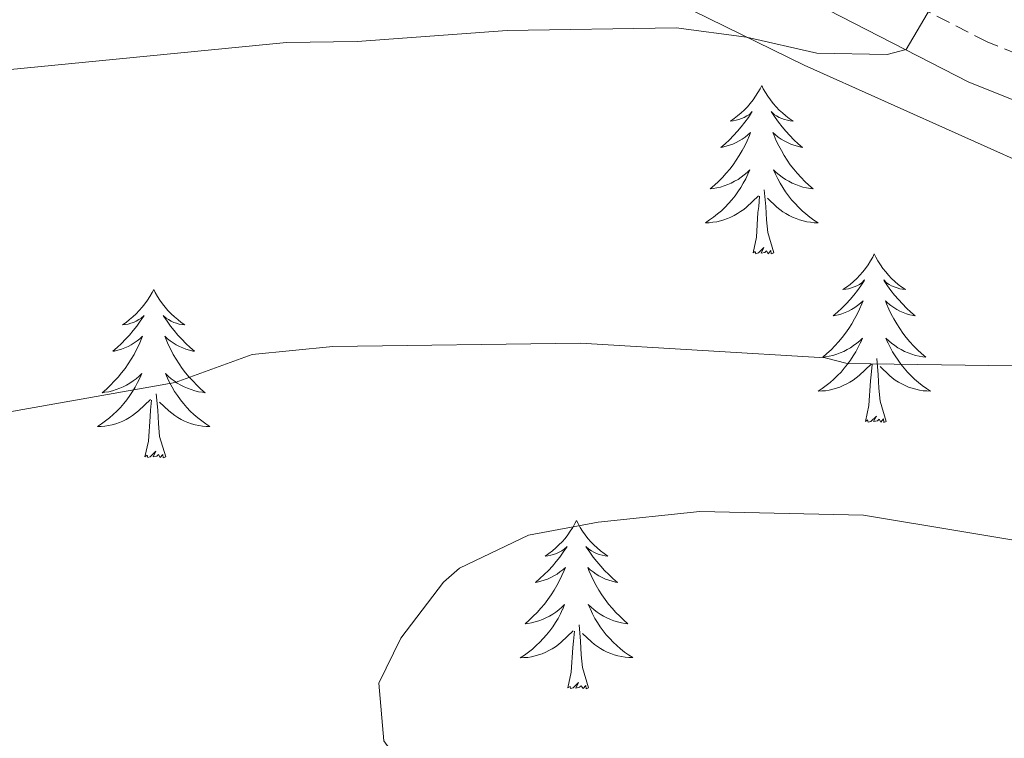
# Model space of a CAD drawing. Units: metres. Extents: x 555478 to 559957, y 4719007 to 4722014.
# Drawn here: x 556840 to 556909, y 4720651 to 4720702 of the extents above; entities that cross this region are included whole.
import ezdxf

# ---------------------------------------------------------------- set-up
doc = ezdxf.new("R2010")
doc.units = ezdxf.units.M
doc.header["$MEASUREMENT"] = 0
doc.linetypes.add('TRAZOSX2', pattern=[1.5, 1, -0.5])
for name, color, linetype, lineweight in [('Level 21', 19, 'Continuous', 0), ('Level 35', 92, 'TRAZOSX2', 0), ('Level 36', 19, 'Continuous', 40), ('Level 5', 36, 'Continuous', 0)]:
    doc.layers.add(name, color=color, linetype=linetype, lineweight=lineweight)

msp = doc.modelspace()

# ---------------------------------------------------------------- linework, layer by layer
at = {"layer": 'Level 21', "color": 19, "linetype": 'Continuous', "lineweight": 0}
msp.add_polyline3d([(556770.5, 4720734.23, 779.48), (556787.68, 4720730.55, 778.63), (556804.45, 4720725.73, 777.12), (556819.6, 4720722.11, 775.86), (556824.53, 4720721.38, 775.44), (556839.08, 4720720.31, 773.77), (556857.56, 4720717.03, 772.93), (556868.32, 4720713.67, 772.45), (556875.8, 4720712.23, 771.79), (556880.52, 4720710.71, 771.08), (556892.24, 4720705.18, 770.59), (556906.68, 4720697.74, 769.69), (556915.97, 4720694.04, 769.43)], dxfattribs=at)
at = {"layer": 'Level 21', "color": 19, "linetype": 'TRAZOSX2', "lineweight": 0}
msp.add_polyline3d([(556917.1, 4720696.96, 769.43), (556907.98, 4720700.59, 769.69), (556893.62, 4720707.99, 770.59), (556881.3, 4720713.77, 771.11), (556876.58, 4720715.26, 771.79), (556869.08, 4720716.7, 772.45), (556858.3, 4720720.07, 772.93), (556839.63, 4720723.38, 773.77)], dxfattribs=at)
at = {"layer": 'Level 35', "color": 92, "linetype": 'Continuous', "lineweight": 0, "ltscale": 0.5}
msp.add_polyline3d([(556673.94, 4720760.56, 783.1), (556687.16, 4720755, 782.5), (556692.2, 4720753.27, 781.98), (556699.43, 4720751.83, 781.39), (556711.04, 4720750.31, 780.68), (556720.08, 4720748.63, 780.56), (556724.89, 4720747.26, 780.44), (556742.32, 4720740.23, 780.38), (556749.56, 4720736.39, 779.72), (556763.05, 4720730.97, 779.12), (556775.96, 4720727.11, 778.4), (556784.95, 4720723.58, 778.37), (556789.76, 4720722.37, 778.3), (556794.66, 4720721.54, 778.17), (556804.68, 4720720.65, 777.77), (556819.85, 4720719.81, 776.82), (556829.8, 4720718.47, 775.94), (556844.4, 4720715.45, 774.29), (556861.44, 4720711.43, 772.58), (556868.76, 4720709.51, 771.74), (556880.84, 4720705.66, 770.62), (556883.8, 4720704.47, 770.42), (556895.04, 4720698.94, 770.3), (556917.78, 4720688.74, 768.38)], dxfattribs=at)
at = {"layer": 'Level 36', "color": 92, "linetype": 'Continuous', "lineweight": 0}
for points in [[(556892.03, 4720697.5, 0.01), (556891.92, 4720697.28, 0.01), (556891.76, 4720697.01, 0.01), (556891.59, 4720696.74, 0.01), (556891.41, 4720696.48, 0.01), (556891.22, 4720696.24, 0.01), (556891.01, 4720696, 0.01), (556890.79, 4720695.77, 0.01), (556890.56, 4720695.56, 0.01), (556890.32, 4720695.35, 0.01), (556890.07, 4720695.16, 0.01), (556889.81, 4720694.98, 0.01), (556890.01, 4720695.01, 0.01), (556890.21, 4720695.04, 0.01), (556890.41, 4720695.1, 0.01), (556890.6, 4720695.17, 0.01), (556890.79, 4720695.25, 0.01), (556890.98, 4720695.35, 0.01), (556891.15, 4720695.46, 0.01), (556891.35, 4720695.66, 0.01), (556891.31, 4720695.59, 0.01), (556891.08, 4720695.24, 0.01), (556890.84, 4720694.91, 0.01), (556890.58, 4720694.58, 0.01), (556890.32, 4720694.27, 0.01), (556890.04, 4720693.96, 0.01), (556889.74, 4720693.67, 0.01), (556889.44, 4720693.38, 0.01), (556889.13, 4720693.11, 0.01), (556889.25, 4720693.14, 0.01), (556889.5, 4720693.2, 0.01), (556889.74, 4720693.27, 0.01), (556889.98, 4720693.36, 0.01), (556890.21, 4720693.46, 0.01), (556890.43, 4720693.58, 0.01), (556890.65, 4720693.71, 0.01), (556890.85, 4720693.85, 0.01), (556891.05, 4720694.01, 0.01), (556891.24, 4720694.18, 0.01), (556891.15, 4720693.96, 0.01), (556890.99, 4720693.6, 0.01), (556890.82, 4720693.24, 0.01), (556890.64, 4720692.9, 0.01), (556890.44, 4720692.56, 0.01), (556890.22, 4720692.22, 0.01), (556890, 4720691.9, 0.01), (556889.76, 4720691.59, 0.01), (556889.51, 4720691.29, 0.01), (556889.24, 4720691, 0.01), (556888.97, 4720690.72, 0.01), (556888.68, 4720690.44, 0.01), (556888.38, 4720690.19, 0.01), (556888.58, 4720690.21, 0.01), (556888.85, 4720690.26, 0.01), (556889.11, 4720690.32, 0.01), (556889.37, 4720690.4, 0.01), (556889.62, 4720690.5, 0.01), (556889.87, 4720690.6, 0.01), (556890.11, 4720690.73, 0.01), (556890.35, 4720690.86, 0.01), (556890.57, 4720691.01, 0.01), (556890.79, 4720691.18, 0.01), (556891, 4720691.35, 0.01), (556891.19, 4720691.54, 0.01), (556891.05, 4720691.22, 0.01)], [(556892.03, 4720697.5, 0.01), (556892.14, 4720697.28, 0.01), (556892.29, 4720697.01, 0.01), (556892.46, 4720696.74, 0.01), (556892.64, 4720696.48, 0.01), (556892.84, 4720696.24, 0.01), (556893.04, 4720696, 0.01), (556893.26, 4720695.77, 0.01), (556893.49, 4720695.56, 0.01), (556893.73, 4720695.35, 0.01), (556893.98, 4720695.16, 0.01), (556894.24, 4720694.98, 0.01), (556894.04, 4720695.01, 0.01), (556893.84, 4720695.04, 0.01), (556893.64, 4720695.1, 0.01), (556893.45, 4720695.17, 0.01), (556893.26, 4720695.25, 0.01), (556893.08, 4720695.35, 0.01), (556892.9, 4720695.46, 0.01), (556892.7, 4720695.66, 0.01), (556892.74, 4720695.59, 0.01), (556892.97, 4720695.24, 0.01), (556893.21, 4720694.91, 0.01), (556893.47, 4720694.58, 0.01), (556893.74, 4720694.27, 0.01), (556894.02, 4720693.96, 0.01), (556894.31, 4720693.67, 0.01), (556894.61, 4720693.38, 0.01), (556894.92, 4720693.11, 0.01), (556894.8, 4720693.14, 0.01), (556894.55, 4720693.2, 0.01), (556894.31, 4720693.27, 0.01), (556894.08, 4720693.36, 0.01), (556893.84, 4720693.46, 0.01), (556893.62, 4720693.58, 0.01), (556893.41, 4720693.71, 0.01), (556893.2, 4720693.85, 0.01), (556893, 4720694.01, 0.01), (556892.82, 4720694.18, 0.01), (556892.9, 4720693.96, 0.01), (556893.06, 4720693.6, 0.01), (556893.23, 4720693.24, 0.01), (556893.42, 4720692.9, 0.01), (556893.62, 4720692.56, 0.01), (556893.83, 4720692.22, 0.01), (556894.05, 4720691.9, 0.01), (556894.29, 4720691.59, 0.01), (556894.54, 4720691.29, 0.01), (556894.81, 4720691, 0.01), (556895.08, 4720690.72, 0.01), (556895.37, 4720690.44, 0.01), (556895.67, 4720690.19, 0.01), (556895.47, 4720690.21, 0.01), (556895.2, 4720690.26, 0.01), (556894.94, 4720690.32, 0.01), (556894.68, 4720690.4, 0.01), (556894.43, 4720690.5, 0.01), (556894.18, 4720690.6, 0.01), (556893.94, 4720690.73, 0.01), (556893.7, 4720690.86, 0.01), (556893.48, 4720691.01, 0.01), (556893.26, 4720691.18, 0.01), (556893.06, 4720691.35, 0.01), (556892.86, 4720691.54, 0.01), (556893, 4720691.22, 0.01)], [(556891.0519, 4720691.2245, 0.01), (556890.8919, 4720690.8945, 0.01), (556890.7218, 4720690.5845, 0.01), (556890.5418, 4720690.2846, 0.01), (556890.3417, 4720689.9846, 0.01), (556890.1417, 4720689.6946, 0.01), (556889.9116, 4720689.4146, 0.01), (556889.6816, 4720689.1447, 0.01), (556889.4315, 4720688.8947, 0.01), (556889.1715, 4720688.6447, 0.01), (556888.9014, 4720688.4148, 0.01), (556888.6214, 4720688.1848, 0.01), (556888.3413, 4720687.9848, 0.01), (556888.0513, 4720687.7849, 0.01), (556888.3113, 4720687.7948, 0.01), (556888.5713, 4720687.8248, 0.01), (556888.8414, 4720687.8647, 0.01), (556889.1014, 4720687.9247, 0.01), (556889.3514, 4720687.9947, 0.01), (556889.6014, 4720688.0846, 0.01), (556889.8415, 4720688.1846, 0.01), (556890.0815, 4720688.3046, 0.01), (556890.3115, 4720688.4345, 0.01), (556890.5316, 4720688.5745, 0.01), (556890.7516, 4720688.7345, 0.01), (556890.9516, 4720688.9044, 0.01), (556891.8018, 4720689.7043, 0.01)], [(556893.0021, 4720691.2242, 0.01), (556893.162, 4720690.8941, 0.01), (556893.332, 4720690.5841, 0.01), (556893.512, 4720690.2841, 0.01), (556893.712, 4720689.984, 0.01), (556893.9219, 4720689.694, 0.01), (556894.1419, 4720689.4139, 0.01), (556894.3819, 4720689.1439, 0.01), (556894.6219, 4720688.8938, 0.01), (556894.8819, 4720688.6438, 0.01), (556895.1519, 4720688.4137, 0.01), (556895.4319, 4720688.1837, 0.01), (556895.7219, 4720687.9836, 0.01), (556896.0119, 4720687.7835, 0.01), (556895.7419, 4720687.7936, 0.01), (556895.4818, 4720687.8236, 0.01), (556895.2218, 4720687.8637, 0.01), (556894.9618, 4720687.9237, 0.01), (556894.7018, 4720687.9938, 0.01), (556894.4518, 4720688.0838, 0.01), (556894.2118, 4720688.1839, 0.01), (556893.9718, 4720688.3039, 0.01), (556893.7418, 4720688.4339, 0.01), (556893.5218, 4720688.574, 0.01), (556893.3018, 4720688.734, 0.01), (556893.1018, 4720688.9041, 0.01), (556892.4418, 4720689.5242, 0.01)], [(556892.88, 4720685.65, 0.01), (556892.45, 4720687.09, 0.01), (556892.36, 4720687.99, 0.01), (556892.31, 4720688.94, 0.01), (556892.21, 4720690.11, 0.01)], [(556891.41, 4720685.65, 0.01), (556891.65, 4720686.77, 0.01), (556891.76, 4720688.51, 0.01), (556891.81, 4720688.94, 0.01), (556891.88, 4720689.66, 0.01)], [(556892.88, 4720685.65, 0.01), (556892.7, 4720685.58, 0.01), (556892.68, 4720685.82, 0.01), (556892.49, 4720685.6, 0.01), (556892.37, 4720685.8, 0.01), (556892.25, 4720685.69, 0.01), (556891.98, 4720685.64, 0.01), (556892.18, 4720686.03, 0.01), (556891.79, 4720685.65, 0.01), (556891.6, 4720685.6, 0.01), (556891.56, 4720685.76, 0.01), (556891.41, 4720685.65, 0.01)], [(556899.99, 4720685.58, 0.01), (556899.88, 4720685.36, 0.01), (556899.72, 4720685.09, 0.01), (556899.55, 4720684.82, 0.01), (556899.37, 4720684.56, 0.01), (556899.18, 4720684.32, 0.01), (556898.97, 4720684.08, 0.01), (556898.75, 4720683.85, 0.01), (556898.52, 4720683.64, 0.01), (556898.28, 4720683.43, 0.01), (556898.03, 4720683.24, 0.01), (556897.77, 4720683.06, 0.01), (556897.97, 4720683.09, 0.01), (556898.17, 4720683.12, 0.01), (556898.37, 4720683.18, 0.01), (556898.56, 4720683.25, 0.01), (556898.75, 4720683.33, 0.01), (556898.94, 4720683.43, 0.01), (556899.11, 4720683.54, 0.01), (556899.31, 4720683.74, 0.01), (556899.27, 4720683.67, 0.01), (556899.04, 4720683.33, 0.01), (556898.8, 4720682.99, 0.01), (556898.54, 4720682.66, 0.01), (556898.28, 4720682.35, 0.01), (556898, 4720682.04, 0.01), (556897.7, 4720681.75, 0.01), (556897.4, 4720681.47, 0.01), (556897.09, 4720681.2, 0.01), (556897.21, 4720681.22, 0.01), (556897.46, 4720681.28, 0.01), (556897.7, 4720681.35, 0.01), (556897.94, 4720681.44, 0.01), (556898.17, 4720681.54, 0.01), (556898.39, 4720681.66, 0.01), (556898.61, 4720681.79, 0.01), (556898.81, 4720681.93, 0.01), (556899.01, 4720682.09, 0.01), (556899.2, 4720682.26, 0.01), (556899.11, 4720682.04, 0.01), (556898.95, 4720681.68, 0.01), (556898.78, 4720681.32, 0.01), (556898.6, 4720680.98, 0.01), (556898.4, 4720680.64, 0.01), (556898.18, 4720680.31, 0.01), (556897.96, 4720679.98, 0.01), (556897.72, 4720679.67, 0.01), (556897.47, 4720679.37, 0.01), (556897.2, 4720679.08, 0.01), (556896.93, 4720678.8, 0.01), (556896.64, 4720678.53, 0.01), (556896.34, 4720678.27, 0.01), (556896.54, 4720678.29, 0.01), (556896.81, 4720678.34, 0.01), (556897.07, 4720678.4, 0.01), (556897.33, 4720678.48, 0.01), (556897.58, 4720678.58, 0.01), (556897.83, 4720678.68, 0.01), (556898.07, 4720678.81, 0.01), (556898.31, 4720678.94, 0.01), (556898.53, 4720679.1, 0.01), (556898.75, 4720679.26, 0.01), (556898.96, 4720679.44, 0.01), (556899.15, 4720679.62, 0.01), (556899.01, 4720679.3, 0.01)], [(556899.99, 4720685.58, 0.01), (556900.1, 4720685.36, 0.01), (556900.25, 4720685.09, 0.01), (556900.42, 4720684.82, 0.01), (556900.6, 4720684.56, 0.01), (556900.8, 4720684.32, 0.01), (556901, 4720684.08, 0.01), (556901.22, 4720683.85, 0.01), (556901.45, 4720683.64, 0.01), (556901.69, 4720683.43, 0.01), (556901.94, 4720683.24, 0.01), (556902.2, 4720683.06, 0.01), (556902, 4720683.09, 0.01), (556901.8, 4720683.12, 0.01), (556901.6, 4720683.18, 0.01), (556901.41, 4720683.25, 0.01), (556901.22, 4720683.33, 0.01), (556901.04, 4720683.43, 0.01), (556900.86, 4720683.54, 0.01), (556900.66, 4720683.74, 0.01), (556900.7, 4720683.67, 0.01), (556900.93, 4720683.33, 0.01), (556901.17, 4720682.99, 0.01), (556901.43, 4720682.66, 0.01), (556901.7, 4720682.35, 0.01), (556901.98, 4720682.04, 0.01), (556902.27, 4720681.75, 0.01), (556902.57, 4720681.47, 0.01), (556902.88, 4720681.2, 0.01), (556902.76, 4720681.22, 0.01), (556902.51, 4720681.28, 0.01), (556902.27, 4720681.35, 0.01), (556902.04, 4720681.44, 0.01), (556901.8, 4720681.54, 0.01), (556901.58, 4720681.66, 0.01), (556901.37, 4720681.79, 0.01), (556901.16, 4720681.93, 0.01), (556900.96, 4720682.09, 0.01), (556900.78, 4720682.26, 0.01), (556900.86, 4720682.04, 0.01), (556901.02, 4720681.68, 0.01), (556901.19, 4720681.32, 0.01), (556901.38, 4720680.98, 0.01), (556901.58, 4720680.64, 0.01), (556901.79, 4720680.31, 0.01), (556902.01, 4720679.98, 0.01), (556902.25, 4720679.67, 0.01), (556902.5, 4720679.37, 0.01), (556902.77, 4720679.08, 0.01), (556903.04, 4720678.8, 0.01), (556903.33, 4720678.53, 0.01), (556903.63, 4720678.27, 0.01), (556903.43, 4720678.29, 0.01), (556903.16, 4720678.34, 0.01), (556902.9, 4720678.4, 0.01), (556902.64, 4720678.48, 0.01), (556902.39, 4720678.58, 0.01), (556902.14, 4720678.68, 0.01), (556901.9, 4720678.81, 0.01), (556901.66, 4720678.94, 0.01), (556901.44, 4720679.1, 0.01), (556901.22, 4720679.26, 0.01), (556901.02, 4720679.44, 0.01), (556900.82, 4720679.62, 0.01), (556900.96, 4720679.3, 0.01)], [(556849, 4720683.07, 0.01), (556848.88, 4720682.86, 0.01), (556848.73, 4720682.58, 0.01), (556848.56, 4720682.31, 0.01), (556848.38, 4720682.06, 0.01), (556848.19, 4720681.81, 0.01), (556847.98, 4720681.57, 0.01), (556847.76, 4720681.34, 0.01), (556847.53, 4720681.13, 0.01), (556847.29, 4720680.93, 0.01), (556847.04, 4720680.74, 0.01), (556846.78, 4720680.56, 0.01), (556846.98, 4720680.58, 0.01), (556847.18, 4720680.62, 0.01), (556847.38, 4720680.67, 0.01), (556847.58, 4720680.74, 0.01), (556847.76, 4720680.83, 0.01), (556847.94, 4720680.93, 0.01), (556848.12, 4720681.04, 0.01), (556848.32, 4720681.23, 0.01), (556848.28, 4720681.16, 0.01), (556848.05, 4720680.82, 0.01), (556847.81, 4720680.48, 0.01), (556847.55, 4720680.16, 0.01), (556847.29, 4720679.84, 0.01), (556847.01, 4720679.54, 0.01), (556846.71, 4720679.24, 0.01), (556846.41, 4720678.96, 0.01), (556846.1, 4720678.69, 0.01), (556846.22, 4720678.71, 0.01), (556846.47, 4720678.77, 0.01), (556846.71, 4720678.84, 0.01), (556846.95, 4720678.93, 0.01), (556847.18, 4720679.03, 0.01), (556847.4, 4720679.15, 0.01), (556847.62, 4720679.28, 0.01), (556847.82, 4720679.43, 0.01), (556848.02, 4720679.58, 0.01), (556848.21, 4720679.75, 0.01), (556848.12, 4720679.53, 0.01), (556847.96, 4720679.17, 0.01), (556847.79, 4720678.82, 0.01), (556847.61, 4720678.47, 0.01), (556847.41, 4720678.13, 0.01), (556847.2, 4720677.8, 0.01), (556846.97, 4720677.48, 0.01), (556846.73, 4720677.16, 0.01), (556846.48, 4720676.86, 0.01), (556846.21, 4720676.57, 0.01), (556845.94, 4720676.29, 0.01), (556845.65, 4720676.02, 0.01), (556845.36, 4720675.76, 0.01), (556845.55, 4720675.79, 0.01), (556845.82, 4720675.83, 0.01), (556846.08, 4720675.9, 0.01), (556846.34, 4720675.98, 0.01), (556846.6, 4720676.07, 0.01), (556846.84, 4720676.18, 0.01), (556847.08, 4720676.3, 0.01), (556847.32, 4720676.44, 0.01), (556847.54, 4720676.59, 0.01), (556847.76, 4720676.75, 0.01), (556847.96, 4720676.93, 0.01), (556848.16, 4720677.12, 0.01), (556848.02, 4720676.79, 0.01)], [(556849, 4720683.07, 0.01), (556849.11, 4720682.86, 0.01), (556849.26, 4720682.58, 0.01), (556849.43, 4720682.31, 0.01), (556849.61, 4720682.06, 0.01), (556849.81, 4720681.81, 0.01), (556850.01, 4720681.57, 0.01), (556850.23, 4720681.34, 0.01), (556850.46, 4720681.13, 0.01), (556850.7, 4720680.93, 0.01), (556850.95, 4720680.74, 0.01), (556851.21, 4720680.56, 0.01), (556851.01, 4720680.58, 0.01), (556850.81, 4720680.62, 0.01), (556850.61, 4720680.67, 0.01), (556850.42, 4720680.74, 0.01), (556850.23, 4720680.83, 0.01), (556850.05, 4720680.93, 0.01), (556849.87, 4720681.04, 0.01), (556849.67, 4720681.23, 0.01), (556849.71, 4720681.16, 0.01), (556849.94, 4720680.82, 0.01), (556850.18, 4720680.48, 0.01), (556850.44, 4720680.16, 0.01), (556850.71, 4720679.84, 0.01), (556850.99, 4720679.54, 0.01), (556851.28, 4720679.24, 0.01), (556851.58, 4720678.96, 0.01), (556851.89, 4720678.69, 0.01), (556851.77, 4720678.71, 0.01), (556851.52, 4720678.77, 0.01), (556851.28, 4720678.84, 0.01), (556851.05, 4720678.93, 0.01), (556850.82, 4720679.03, 0.01), (556850.59, 4720679.15, 0.01), (556850.38, 4720679.28, 0.01), (556850.17, 4720679.43, 0.01), (556849.97, 4720679.58, 0.01), (556849.78, 4720679.75, 0.01), (556849.87, 4720679.53, 0.01), (556850.03, 4720679.17, 0.01), (556850.2, 4720678.82, 0.01), (556850.38, 4720678.47, 0.01), (556850.58, 4720678.13, 0.01), (556850.8, 4720677.8, 0.01), (556851.02, 4720677.48, 0.01), (556851.26, 4720677.16, 0.01), (556851.51, 4720676.86, 0.01), (556851.78, 4720676.57, 0.01), (556852.05, 4720676.29, 0.01), (556852.34, 4720676.02, 0.01), (556852.64, 4720675.76, 0.01), (556852.44, 4720675.79, 0.01), (556852.17, 4720675.83, 0.01), (556851.91, 4720675.9, 0.01), (556851.65, 4720675.98, 0.01), (556851.4, 4720676.07, 0.01), (556851.15, 4720676.18, 0.01), (556850.91, 4720676.3, 0.01), (556850.67, 4720676.44, 0.01), (556850.45, 4720676.59, 0.01), (556850.23, 4720676.75, 0.01), (556850.03, 4720676.93, 0.01), (556849.83, 4720677.12, 0.01), (556849.97, 4720676.79, 0.01)], [(556899.0111, 4720679.3027, 0.01), (556898.851, 4720678.9827, 0.01), (556898.681, 4720678.6627, 0.01), (556898.501, 4720678.3627, 0.01), (556898.3009, 4720678.0627, 0.01), (556898.1009, 4720677.7728, 0.01), (556897.8708, 4720677.4928, 0.01), (556897.6408, 4720677.2228, 0.01), (556897.3907, 4720676.9729, 0.01), (556897.1307, 4720676.7229, 0.01), (556896.8606, 4720676.4929, 0.01), (556896.5806, 4720676.273, 0.01), (556896.3005, 4720676.063, 0.01), (556896.0105, 4720675.873, 0.01), (556896.2705, 4720675.883, 0.01), (556896.5305, 4720675.903, 0.01), (556896.8006, 4720675.9429, 0.01), (556897.0606, 4720676.0029, 0.01), (556897.3106, 4720676.0728, 0.01), (556897.5606, 4720676.1628, 0.01), (556897.8007, 4720676.2628, 0.01), (556898.0407, 4720676.3827, 0.01), (556898.2707, 4720676.5127, 0.01), (556898.4908, 4720676.6527, 0.01), (556898.7108, 4720676.8126, 0.01), (556898.9108, 4720676.9826, 0.01), (556899.761, 4720677.7825, 0.01)], [(556900.9612, 4720679.3024, 0.01), (556901.1212, 4720678.9823, 0.01), (556901.2912, 4720678.6623, 0.01), (556901.4712, 4720678.3622, 0.01), (556901.6711, 4720678.0622, 0.01), (556901.8811, 4720677.7721, 0.01), (556902.1011, 4720677.4921, 0.01), (556902.3411, 4720677.222, 0.01), (556902.5811, 4720676.972, 0.01), (556902.8411, 4720676.7219, 0.01), (556903.1111, 4720676.4919, 0.01), (556903.3911, 4720676.2718, 0.01), (556903.6811, 4720676.0618, 0.01), (556903.9711, 4720675.8717, 0.01), (556903.701, 4720675.8818, 0.01), (556903.441, 4720675.9018, 0.01), (556903.181, 4720675.9418, 0.01), (556902.921, 4720676.0019, 0.01), (556902.661, 4720676.0719, 0.01), (556902.411, 4720676.162, 0.01), (556902.171, 4720676.262, 0.01), (556901.931, 4720676.3821, 0.01), (556901.701, 4720676.5121, 0.01), (556901.481, 4720676.6522, 0.01), (556901.261, 4720676.8122, 0.01), (556901.061, 4720676.9822, 0.01), (556900.401, 4720677.6024, 0.01)], [(556899.37, 4720673.73, 0.01), (556899.61, 4720674.85, 0.01), (556899.72, 4720676.59, 0.01), (556899.77, 4720677.02, 0.01), (556899.84, 4720677.75, 0.01)], [(556900.84, 4720673.73, 0.01), (556900.41, 4720675.17, 0.01), (556900.32, 4720676.07, 0.01), (556900.27, 4720677.02, 0.01), (556900.17, 4720678.19, 0.01)], [(556848.0172, 4720676.7911, 0.01), (556847.8571, 4720676.4711, 0.01), (556847.6971, 4720676.1512, 0.01), (556847.5071, 4720675.8512, 0.01), (556847.317, 4720675.5512, 0.01), (556847.097, 4720675.2612, 0.01), (556846.8769, 4720674.9912, 0.01), (556846.6469, 4720674.7213, 0.01), (556846.3968, 4720674.4613, 0.01), (556846.1368, 4720674.2213, 0.01), (556845.8667, 4720673.9814, 0.01), (556845.5967, 4720673.7614, 0.01), (556845.3066, 4720673.5514, 0.01), (556845.0166, 4720673.3615, 0.01), (556845.2766, 4720673.3714, 0.01), (556845.5366, 4720673.3914, 0.01), (556845.8067, 4720673.4314, 0.01), (556846.0567, 4720673.4913, 0.01), (556846.3167, 4720673.5613, 0.01), (556846.5667, 4720673.6512, 0.01), (556846.8068, 4720673.7512, 0.01), (556847.0468, 4720673.8712, 0.01), (556847.2768, 4720674.0011, 0.01), (556847.4969, 4720674.1411, 0.01), (556847.7169, 4720674.3011, 0.01), (556847.9169, 4720674.471, 0.01), (556848.7671, 4720675.2709, 0.01)], [(556849.9673, 4720676.7908, 0.01), (556850.1273, 4720676.4708, 0.01), (556850.2973, 4720676.1507, 0.01), (556850.4773, 4720675.8507, 0.01), (556850.6772, 4720675.5506, 0.01), (556850.8872, 4720675.2606, 0.01), (556851.1072, 4720674.9905, 0.01), (556851.3372, 4720674.7205, 0.01), (556851.5872, 4720674.4604, 0.01), (556851.8472, 4720674.2204, 0.01), (556852.1172, 4720673.9803, 0.01), (556852.3972, 4720673.7603, 0.01), (556852.6872, 4720673.5502, 0.01), (556852.9772, 4720673.3602, 0.01), (556852.7071, 4720673.3702, 0.01), (556852.4471, 4720673.3902, 0.01), (556852.1871, 4720673.4303, 0.01), (556851.9271, 4720673.4903, 0.01), (556851.6671, 4720673.5604, 0.01), (556851.4171, 4720673.6504, 0.01), (556851.1771, 4720673.7505, 0.01), (556850.9371, 4720673.8705, 0.01), (556850.7071, 4720674.0006, 0.01), (556850.4871, 4720674.1406, 0.01), (556850.2771, 4720674.3006, 0.01), (556850.0671, 4720674.4707, 0.01), (556849.4071, 4720675.0908, 0.01)], [(556849.85, 4720671.22, 0.01), (556849.42, 4720672.66, 0.01), (556849.33, 4720673.57, 0.01), (556849.28, 4720674.52, 0.01), (556849.18, 4720675.68, 0.01)], [(556848.38, 4720671.22, 0.01), (556848.62, 4720672.34, 0.01), (556848.74, 4720674.08, 0.01), (556848.78, 4720674.52, 0.01), (556848.85, 4720675.24, 0.01)], [(556900.84, 4720673.73, 0.01), (556900.66, 4720673.66, 0.01), (556900.64, 4720673.9, 0.01), (556900.45, 4720673.68, 0.01), (556900.33, 4720673.88, 0.01), (556900.21, 4720673.77, 0.01), (556899.94, 4720673.72, 0.01), (556900.14, 4720674.11, 0.01), (556899.75, 4720673.73, 0.01), (556899.56, 4720673.68, 0.01), (556899.52, 4720673.84, 0.01), (556899.37, 4720673.73, 0.01)], [(556849.85, 4720671.22, 0.01), (556849.67, 4720671.16, 0.01), (556849.65, 4720671.39, 0.01), (556849.46, 4720671.17, 0.01), (556849.34, 4720671.38, 0.01), (556849.22, 4720671.27, 0.01), (556848.95, 4720671.21, 0.01), (556849.15, 4720671.61, 0.01), (556848.76, 4720671.23, 0.01), (556848.58, 4720671.17, 0.01), (556848.53, 4720671.33, 0.01), (556848.38, 4720671.22, 0.01)], [(556878.92, 4720666.71, 0.01), (556878.81, 4720666.5, 0.01), (556878.65, 4720666.22, 0.01), (556878.48, 4720665.95, 0.01), (556878.3, 4720665.7, 0.01), (556878.11, 4720665.45, 0.01), (556877.9, 4720665.21, 0.01), (556877.68, 4720664.98, 0.01), (556877.45, 4720664.77, 0.01), (556877.21, 4720664.57, 0.01), (556876.96, 4720664.38, 0.01), (556876.7, 4720664.2, 0.01), (556876.9, 4720664.22, 0.01), (556877.1, 4720664.26, 0.01), (556877.3, 4720664.31, 0.01), (556877.5, 4720664.38, 0.01), (556877.69, 4720664.47, 0.01), (556877.87, 4720664.57, 0.01), (556878.04, 4720664.68, 0.01), (556878.25, 4720664.87, 0.01), (556878.2, 4720664.8, 0.01), (556877.98, 4720664.46, 0.01), (556877.73, 4720664.12, 0.01), (556877.48, 4720663.8, 0.01), (556877.21, 4720663.48, 0.01), (556876.93, 4720663.18, 0.01), (556876.64, 4720662.88, 0.01), (556876.33, 4720662.6, 0.01), (556876.02, 4720662.33, 0.01), (556876.14, 4720662.35, 0.01), (556876.39, 4720662.41, 0.01), (556876.63, 4720662.48, 0.01), (556876.87, 4720662.57, 0.01), (556877.1, 4720662.67, 0.01), (556877.32, 4720662.79, 0.01), (556877.54, 4720662.92, 0.01), (556877.74, 4720663.07, 0.01), (556877.94, 4720663.22, 0.01), (556878.13, 4720663.39, 0.01), (556878.04, 4720663.17, 0.01), (556877.88, 4720662.81, 0.01), (556877.71, 4720662.46, 0.01), (556877.53, 4720662.11, 0.01), (556877.33, 4720661.77, 0.01), (556877.12, 4720661.44, 0.01), (556876.89, 4720661.12, 0.01), (556876.65, 4720660.8, 0.01), (556876.4, 4720660.5, 0.01), (556876.14, 4720660.21, 0.01), (556875.86, 4720659.93, 0.01), (556875.57, 4720659.66, 0.01), (556875.28, 4720659.4, 0.01), (556875.47, 4720659.43, 0.01), (556875.74, 4720659.47, 0.01), (556876, 4720659.54, 0.01), (556876.26, 4720659.62, 0.01), (556876.52, 4720659.71, 0.01), (556876.76, 4720659.82, 0.01), (556877.01, 4720659.94, 0.01), (556877.24, 4720660.08, 0.01), (556877.46, 4720660.23, 0.01), (556877.68, 4720660.39, 0.01), (556877.89, 4720660.57, 0.01), (556878.08, 4720660.76, 0.01), (556877.94, 4720660.43, 0.01)], [(556878.92, 4720666.71, 0.01), (556879.03, 4720666.5, 0.01), (556879.18, 4720666.22, 0.01), (556879.35, 4720665.95, 0.01), (556879.53, 4720665.7, 0.01), (556879.73, 4720665.45, 0.01), (556879.94, 4720665.21, 0.01), (556880.15, 4720664.98, 0.01), (556880.38, 4720664.77, 0.01), (556880.62, 4720664.57, 0.01), (556880.88, 4720664.38, 0.01), (556881.14, 4720664.2, 0.01), (556880.94, 4720664.22, 0.01), (556880.73, 4720664.26, 0.01), (556880.53, 4720664.31, 0.01), (556880.34, 4720664.38, 0.01), (556880.15, 4720664.47, 0.01), (556879.97, 4720664.57, 0.01), (556879.8, 4720664.68, 0.01), (556879.59, 4720664.87, 0.01), (556879.63, 4720664.8, 0.01), (556879.86, 4720664.46, 0.01), (556880.1, 4720664.12, 0.01), (556880.36, 4720663.8, 0.01), (556880.63, 4720663.48, 0.01), (556880.91, 4720663.18, 0.01), (556881.2, 4720662.88, 0.01), (556881.5, 4720662.6, 0.01), (556881.82, 4720662.33, 0.01), (556881.69, 4720662.35, 0.01), (556881.45, 4720662.41, 0.01), (556881.2, 4720662.48, 0.01), (556880.97, 4720662.57, 0.01), (556880.74, 4720662.67, 0.01), (556880.51, 4720662.79, 0.01), (556880.3, 4720662.92, 0.01), (556880.09, 4720663.07, 0.01), (556879.89, 4720663.22, 0.01), (556879.71, 4720663.39, 0.01), (556879.8, 4720663.17, 0.01), (556879.95, 4720662.81, 0.01), (556880.12, 4720662.46, 0.01), (556880.31, 4720662.11, 0.01), (556880.51, 4720661.77, 0.01), (556880.72, 4720661.44, 0.01), (556880.95, 4720661.12, 0.01), (556881.18, 4720660.8, 0.01), (556881.44, 4720660.5, 0.01), (556881.7, 4720660.21, 0.01), (556881.98, 4720659.93, 0.01), (556882.26, 4720659.66, 0.01), (556882.56, 4720659.4, 0.01), (556882.36, 4720659.42, 0.01), (556882.1, 4720659.47, 0.01), (556881.83, 4720659.54, 0.01), (556881.57, 4720659.61, 0.01), (556881.32, 4720659.71, 0.01), (556881.07, 4720659.82, 0.01), (556880.83, 4720659.94, 0.01), (556880.6, 4720660.08, 0.01), (556880.37, 4720660.23, 0.01), (556880.16, 4720660.39, 0.01), (556879.95, 4720660.57, 0.01), (556879.75, 4720660.76, 0.01), (556879.9, 4720660.43, 0.01)], [(556877.9374, 4720660.4254, 0.01), (556877.7874, 4720660.1054, 0.01), (556877.6173, 4720659.7855, 0.01), (556877.4273, 4720659.4855, 0.01), (556877.2372, 4720659.1855, 0.01), (556877.0272, 4720658.8955, 0.01), (556876.7971, 4720658.6255, 0.01), (556876.5671, 4720658.3556, 0.01), (556876.317, 4720658.0956, 0.01), (556876.057, 4720657.8556, 0.01), (556875.7969, 4720657.6157, 0.01), (556875.5169, 4720657.3957, 0.01), (556875.2269, 4720657.1857, 0.01), (556874.9368, 4720656.9958, 0.01), (556875.1968, 4720657.0057, 0.01), (556875.4669, 4720657.0257, 0.01), (556875.7269, 4720657.0657, 0.01), (556875.9869, 4720657.1256, 0.01), (556876.2369, 4720657.1956, 0.01), (556876.487, 4720657.2855, 0.01), (556876.737, 4720657.3855, 0.01), (556876.967, 4720657.5055, 0.01), (556877.197, 4720657.6354, 0.01), (556877.4271, 4720657.7754, 0.01), (556877.6371, 4720657.9354, 0.01), (556877.8371, 4720658.1053, 0.01), (556878.6873, 4720658.9052, 0.01)], [(556879.8976, 4720660.4251, 0.01), (556880.0475, 4720660.1051, 0.01), (556880.2175, 4720659.785, 0.01), (556880.3975, 4720659.495, 0.01), (556880.5975, 4720659.1949, 0.01), (556880.8074, 4720658.9049, 0.01), (556881.0274, 4720658.6248, 0.01), (556881.2674, 4720658.3648, 0.01), (556881.5074, 4720658.1047, 0.01), (556881.7674, 4720657.8547, 0.01), (556882.0374, 4720657.6246, 0.01), (556882.3174, 4720657.4046, 0.01), (556882.6074, 4720657.1945, 0.01), (556882.8974, 4720657.0045, 0.01), (556882.6274, 4720657.0145, 0.01), (556882.3673, 4720657.0345, 0.01), (556882.1073, 4720657.0746, 0.01), (556881.8473, 4720657.1346, 0.01), (556881.5873, 4720657.2047, 0.01), (556881.3373, 4720657.2947, 0.01), (556881.0973, 4720657.3948, 0.01), (556880.8573, 4720657.5148, 0.01), (556880.6273, 4720657.6449, 0.01), (556880.4073, 4720657.7849, 0.01), (556880.1973, 4720657.9449, 0.01), (556879.9873, 4720658.115, 0.01), (556879.3373, 4720658.7251, 0.01)], [(556878.3, 4720654.86, 0.01), (556878.54, 4720655.98, 0.01), (556878.66, 4720657.72, 0.01), (556878.7, 4720658.16, 0.01), (556878.77, 4720658.88, 0.01)], [(556879.77, 4720654.86, 0.01), (556879.34, 4720656.3, 0.01), (556879.25, 4720657.21, 0.01), (556879.2, 4720658.16, 0.01), (556879.1, 4720659.32, 0.01)], [(556879.77, 4720654.86, 0.01), (556879.6, 4720654.79, 0.01), (556879.58, 4720655.03, 0.01), (556879.39, 4720654.81, 0.01), (556879.26, 4720655.01, 0.01), (556879.14, 4720654.91, 0.01), (556878.87, 4720654.85, 0.01), (556879.07, 4720655.25, 0.01), (556878.68, 4720654.87, 0.01), (556878.5, 4720654.81, 0.01), (556878.46, 4720654.97, 0.01), (556878.3, 4720654.86, 0.01)]]:
    msp.add_polyline3d(points, dxfattribs=at)
at = {"layer": 'Level 5', "color": 36, "linetype": 'Continuous', "lineweight": 0}
for points in [[(556771.58, 4720699.26, 770.01), (556784.64, 4720693.59, 770.01), (556789.4, 4720691.83, 770.01), (556794.3751, 4720691.3507, 770.01), (556800.1155, 4720691.3698, 770.01), (556813.9966, 4720692.5775, 770.01), (556821.8674, 4720694.3863, 770.01), (556829.4382, 4720697.1051, 770.01), (556835.4788, 4720698.3141, 770.01), (556858.4007, 4720700.5504, 770.01), (556863.401, 4720700.6095, 770.01), (556874.0019, 4720701.3978, 770.01), (556885.9628, 4720701.5858, 770.01), (556890.953, 4720700.9249, 770.01), (556895.9333, 4720699.8041, 770.01), (556900.9036, 4720699.7032, 770.01), (556902.2437, 4720700.043, 770.01), (556904.2843, 4720703.5028, 770.01)], [(556804.34, 4720648.9, 765.01), (556793.48, 4720655.35, 765.01), (556789.12, 4720658.47, 765.01), (556785.44, 4720663.03, 765.01), (556785.36, 4720667.27, 765.01), (556787.2, 4720669.35, 765.01), (556790.56, 4720669.91, 765.01), (556798.52, 4720669.19, 765.01), (556812.24, 4720669.19, 765.01), (556824.36, 4720668.58, 765.01), (556838.68, 4720674.39, 765.01), (556850.52, 4720676.47, 765.01), (556855.96, 4720678.47, 765.01), (556861.68, 4720679.03, 765.01), (556879.2, 4720679.27, 765.01), (556896.52, 4720678.22, 765.01), (556898.08, 4720677.82, 765.01), (556909.76, 4720677.66, 765.01)], [(556910.13, 4720614.94, 760.01), (556906.32, 4720622.14, 760.01), (556902.84, 4720627.18, 760.01), (556894.8, 4720636.22, 760.01), (556890.04, 4720640.22, 760.01), (556885.54, 4720642.41, 760.01), (556873.36, 4720645.51, 760.01), (556868.71, 4720647.24, 760.01), (556867.6, 4720647.91, 760.01), (556865.28, 4720651.11, 760.01), (556864.92, 4720655.19, 760.01), (556866.48, 4720658.39, 760.01), (556869.51, 4720662.34, 760.01), (556870.64, 4720663.35, 760.01), (556875.52, 4720665.67, 760.01), (556880.44, 4720666.59, 760.01), (556887.64, 4720667.34, 760.01), (556899.23, 4720667.09, 760.01), (556913.56, 4720664.7, 760.01)]]:
    msp.add_polyline3d(points, dxfattribs=at)

doc.saveas('drawing.dxf')
